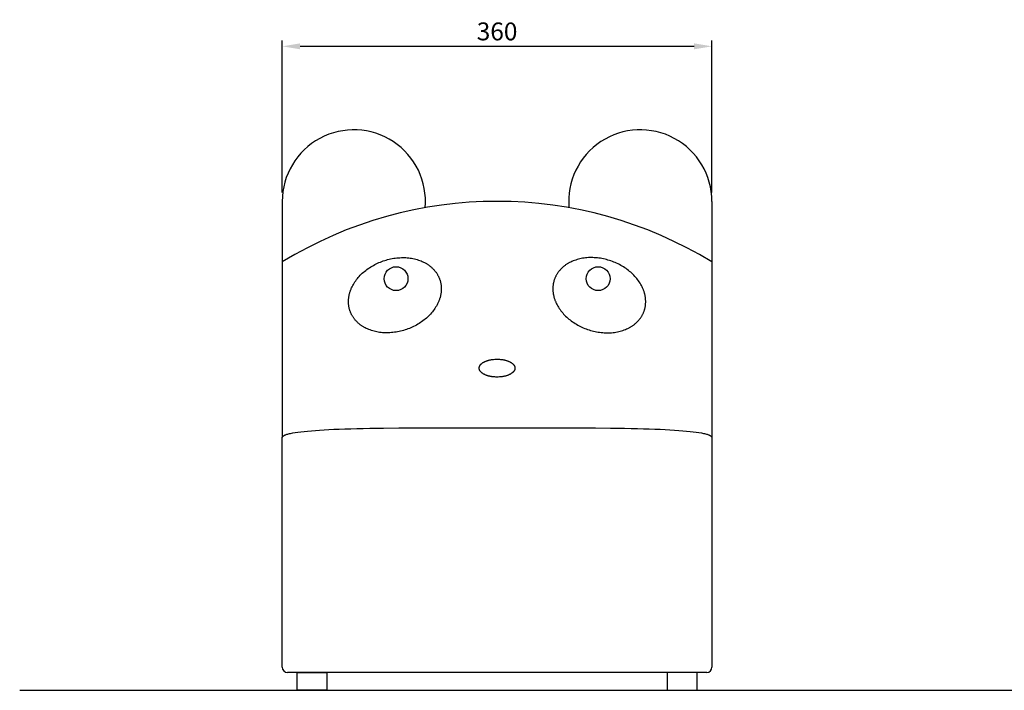
# Model space of a CAD drawing. Extents: x -400 to 1250, y -30 to 1050.
# Drawn here: x -400 to 425, y 0 to 562 of the extents above; entities that cross this region are included whole.
import ezdxf

# ---------------------------------------------------------------- set-up
doc = ezdxf.new("R2010")
doc.units = 0
doc.header["$MEASUREMENT"] = 0
doc.layers.get('DEFPOINTS').update_dxf_attribs({"linetype": 'CONTINUOUS'})
doc.layers.add('DIMENSION_LINES$02_DIMENSI', color=1, linetype='CONTINUOUS')
doc.layers.add('DIMENSION_LINES$03_LINES', color=18, linetype='CONTINUOUS')
doc.styles.add('_ｭ_ｳ__ｰ繧ｴ繧ｷ繝_け', font='txt')
doc.dimstyles.new('1_5-1', dxfattribs={"dimtxt": 15, "dimasz": 15, "dimexe": 5, "dimexo": 7.5, "dimgap": 5, "dimtad": 1, "dimtoh": 1, "dimdec": 0, "dimzin": 1, "dimtxsty": '_ｭ_ｳ__ｰ繧ｴ繧ｷ繝_け', "dimcen": 0, "dimazin": 3, "dimtfac": 1, "dimtdec": 4, "dimtix": 1, "dimtmove": 0, "dimatfit": 3, "dimtolj": 1, "dimtzin": 1})

# ---------------------------------------------------------------- blocks, each defined once
blk = doc.blocks.new('*D6')
at = {"layer": 'DEFPOINTS', "color": 0}
for p in [(180, 540), (-180, 410), (180, 410)]:
    blk.add_point(p, dxfattribs=at)
at = {"layer": 'DIMENSION_LINES$02_DIMENSI', "color": 0}
for p, q in [((-180, 417.5), (-180, 545)), ((180, 417.5), (180, 545)), ((-165, 540), (165, 540))]:
    blk.add_line(p, q, dxfattribs=at)
for points in [[(-165, 542.5), (-165, 537.5), (-180, 540)], [(165, 537.5), (165, 542.5), (180, 540)]]:
    blk.add_solid(points, dxfattribs=at)
at = {"layer": 'DIMENSION_LINES$02_DIMENSI', "color": 0, "insert": (0, 552.5), "char_height": 15, "attachment_point": 5, "style": '_ｭ_ｳ__ｰ繧ｴ繧ｷ繝_け'}
blk.add_mtext('\\A1;360', dxfattribs=at)

msp = doc.modelspace()

# ---------------------------------------------------------------- linework, layer by layer
at = {"layer": 'DIMENSION_LINES$03_LINES'}
for p, q in [((-180, 410), (-180, 211.91)), ((180, 410), (180, 211.91)), ((-69.02, 220), (69.02, 220)), ((-180, 19.33), (-180, 211.91)), ((180, 211.91), (180, 19.33)), ((175.67, 15), (-175.67, 15)), ((-400, 0), (1250, 0))]:
    msp.add_line(p, q, dxfattribs=at)
for points in [[(-124.51, 326.15), (-124.5, 326.67), (-124.48, 327.19), (-124.45, 327.71), (-124.4, 328.23), (-124.35, 328.75), (-124.29, 329.26), (-124.22, 329.78), (-124.14, 330.29), (-124.05, 330.81), (-123.95, 331.32), (-123.83, 331.83), (-123.71, 332.35), (-123.58, 332.86), (-123.44, 333.37), (-123.29, 333.87), (-123.12, 334.38), (-122.95, 334.89), (-122.77, 335.4), (-122.57, 335.9), (-122.37, 336.41), (-122.16, 336.91), (-121.93, 337.42), (-121.46, 338.42), (-120.94, 339.42), (-120.38, 340.42), (-119.78, 341.41), (-119.14, 342.4), (-118.47, 343.38), (-117.76, 344.34), (-117.03, 345.28), (-116.26, 346.2), (-115.47, 347.1), (-114.65, 347.98), (-113.79, 348.84), (-112.91, 349.68), (-112, 350.5), (-111.06, 351.3), (-110.09, 352.08), (-109.09, 352.84), (-108.06, 353.58), (-107, 354.3), (-105.91, 355), (-104.79, 355.68), (-103.66, 356.33), (-102.51, 356.96), (-101.35, 357.55), (-100.18, 358.11), (-99, 358.64), (-97.81, 359.14), (-96.6, 359.61), (-95.39, 360.04), (-94.17, 360.45), (-92.93, 360.82), (-91.69, 361.17), (-90.44, 361.48), (-89.17, 361.76), (-87.89, 362.01), (-86.61, 362.23), (-85.31, 362.42), (-84.01, 362.57), (-82.73, 362.7), (-81.45, 362.78), (-80.19, 362.84), (-78.94, 362.86), (-77.7, 362.84), (-76.47, 362.79), (-75.25, 362.71), (-74.05, 362.59), (-72.85, 362.44), (-71.67, 362.26), (-70.49, 362.04), (-69.33, 361.79), (-68.18, 361.5), (-67.04, 361.18), (-65.91, 360.82), (-64.81, 360.44), (-63.73, 360.02), (-62.68, 359.58), (-61.66, 359.11), (-60.68, 358.62), (-60.19, 358.36), (-59.72, 358.09), (-59.25, 357.82), (-58.79, 357.54), (-58.34, 357.25), (-57.89, 356.96), (-57.46, 356.66), (-57.03, 356.35), (-56.6, 356.04), (-56.19, 355.72), (-55.78, 355.39), (-55.38, 355.05), (-54.99, 354.71), (-54.6, 354.36), (-54.23, 354), (-53.86, 353.64), (-53.5, 353.27), (-53.14, 352.89), (-52.79, 352.51), (-52.45, 352.12), (-52.12, 351.72), (-51.8, 351.32), (-51.48, 350.91), (-51.17, 350.49), (-50.88, 350.08), (-50.59, 349.66), (-50.32, 349.23), (-50.05, 348.8), (-49.8, 348.37), (-49.55, 347.94), (-49.32, 347.5), (-49.1, 347.06), (-48.88, 346.61), (-48.68, 346.16), (-48.49, 345.71), (-48.3, 345.26), (-48.13, 344.8), (-47.97, 344.33), (-47.81, 343.87), (-47.67, 343.4), (-47.54, 342.92), (-47.42, 342.45), (-47.3, 341.97), (-47.2, 341.48), (-47.11, 340.99), (-47.03, 340.5), (-46.96, 340.01), (-46.9, 339.51), (-46.85, 339.01), (-46.81, 338.5), (-46.77, 337.99), (-46.75, 337.48), (-46.74, 336.97), (-46.74, 336.45), (-46.76, 335.93), (-46.78, 335.41), (-46.81, 334.89), (-46.85, 334.37), (-46.9, 333.85), (-46.96, 333.33), (-47.03, 332.82), (-47.11, 332.3), (-47.2, 331.79), (-47.31, 331.28), (-47.42, 330.76), (-47.54, 330.25), (-47.67, 329.74), (-47.81, 329.23), (-47.97, 328.72), (-48.13, 328.21), (-48.3, 327.71), (-48.48, 327.2), (-48.68, 326.69), (-48.88, 326.19), (-49.09, 325.69), (-49.32, 325.18), (-49.8, 324.18), (-50.31, 323.18), (-50.87, 322.18), (-51.47, 321.19), (-52.11, 320.2), (-52.79, 319.22), (-53.49, 318.26), (-54.23, 317.32), (-54.99, 316.4), (-55.78, 315.5), (-56.6, 314.62), (-57.46, 313.76), (-58.34, 312.92), (-59.25, 312.1), (-60.19, 311.3), (-61.16, 310.52), (-62.16, 309.76), (-63.19, 309.02), (-64.25, 308.3), (-65.34, 307.6), (-66.46, 306.92), (-67.6, 306.27), (-68.75, 305.64), (-69.9, 305.05), (-71.07, 304.49), (-72.26, 303.96), (-73.45, 303.46), (-74.65, 302.99), (-75.86, 302.55), (-77.08, 302.15), (-78.32, 301.77), (-79.56, 301.43), (-80.82, 301.12), (-82.08, 300.84), (-83.36, 300.59), (-84.64, 300.37), (-85.94, 300.18), (-87.24, 300.02), (-88.52, 299.9), (-89.8, 299.81), (-91.06, 299.76), (-92.31, 299.74), (-93.55, 299.76), (-94.78, 299.8), (-96, 299.89), (-97.21, 300), (-98.4, 300.15), (-99.59, 300.34), (-100.76, 300.56), (-101.92, 300.81), (-103.07, 301.1), (-104.21, 301.42), (-105.34, 301.77), (-106.45, 302.16), (-107.52, 302.57), (-108.57, 303.01), (-109.59, 303.48), (-110.58, 303.98), (-111.06, 304.24), (-111.53, 304.51), (-112, 304.78), (-112.46, 305.06), (-112.91, 305.34), (-113.36, 305.64), (-113.8, 305.94), (-114.23, 306.25), (-114.65, 306.56), (-115.06, 306.88), (-115.47, 307.21), (-115.87, 307.55), (-116.26, 307.89), (-116.65, 308.24), (-117.02, 308.59), (-117.39, 308.96), (-117.76, 309.33), (-118.11, 309.7), (-118.46, 310.09), (-118.8, 310.48), (-119.13, 310.88), (-119.46, 311.28), (-119.77, 311.69), (-120.08, 312.1), (-120.37, 312.52), (-120.66, 312.94), (-120.93, 313.37), (-121.2, 313.79), (-121.45, 314.22), (-121.7, 314.66), (-121.93, 315.1), (-122.16, 315.54), (-122.37, 315.98), (-122.57, 316.43), (-122.77, 316.89), (-122.95, 317.34), (-123.12, 317.8), (-123.29, 318.26), (-123.44, 318.73), (-123.58, 319.2), (-123.71, 319.67), (-123.84, 320.15), (-123.95, 320.63), (-124.05, 321.12), (-124.14, 321.6), (-124.22, 322.09), (-124.29, 322.59), (-124.35, 323.09), (-124.41, 323.59), (-124.45, 324.09), (-124.48, 324.6), (-124.5, 325.12), (-124.51, 325.63)], [(124.51, 326.15), (124.5, 326.67), (124.48, 327.19), (124.45, 327.71), (124.4, 328.23), (124.35, 328.75), (124.29, 329.26), (124.22, 329.78), (124.14, 330.29), (124.05, 330.81), (123.95, 331.32), (123.83, 331.83), (123.71, 332.35), (123.58, 332.86), (123.44, 333.37), (123.29, 333.87), (123.12, 334.38), (122.95, 334.89), (122.77, 335.4), (122.57, 335.9), (122.37, 336.41), (122.16, 336.91), (121.93, 337.42), (121.46, 338.42), (120.94, 339.42), (120.38, 340.42), (119.78, 341.41), (119.14, 342.4), (118.47, 343.38), (117.76, 344.34), (117.03, 345.28), (116.26, 346.2), (115.47, 347.1), (114.65, 347.98), (113.79, 348.84), (112.91, 349.68), (112, 350.5), (111.06, 351.3), (110.09, 352.08), (109.09, 352.84), (108.06, 353.58), (107, 354.3), (105.91, 355), (104.79, 355.68), (103.66, 356.33), (102.51, 356.96), (101.35, 357.55), (100.18, 358.11), (99, 358.64), (97.81, 359.14), (96.6, 359.61), (95.39, 360.04), (94.17, 360.45), (92.93, 360.82), (91.69, 361.17), (90.44, 361.48), (89.17, 361.76), (87.89, 362.01), (86.61, 362.23), (85.31, 362.42), (84.01, 362.57), (82.73, 362.7), (81.45, 362.78), (80.19, 362.84), (78.94, 362.86), (77.7, 362.84), (76.47, 362.79), (75.25, 362.71), (74.05, 362.59), (72.85, 362.44), (71.67, 362.26), (70.49, 362.04), (69.33, 361.79), (68.18, 361.5), (67.04, 361.18), (65.91, 360.82), (64.81, 360.44), (63.73, 360.02), (62.68, 359.58), (61.66, 359.11), (60.68, 358.62), (60.19, 358.36), (59.72, 358.09), (59.25, 357.82), (58.79, 357.54), (58.34, 357.25), (57.89, 356.96), (57.46, 356.66), (57.03, 356.35), (56.6, 356.04), (56.19, 355.72), (55.78, 355.39), (55.38, 355.05), (54.99, 354.71), (54.6, 354.36), (54.23, 354), (53.86, 353.64), (53.5, 353.27), (53.14, 352.89), (52.79, 352.51), (52.45, 352.12), (52.12, 351.72), (51.8, 351.32), (51.48, 350.91), (51.17, 350.49), (50.88, 350.08), (50.59, 349.66), (50.32, 349.23), (50.05, 348.8), (49.8, 348.37), (49.55, 347.94), (49.32, 347.5), (49.1, 347.06), (48.88, 346.61), (48.68, 346.16), (48.49, 345.71), (48.3, 345.26), (48.13, 344.8), (47.97, 344.33), (47.81, 343.87), (47.67, 343.4), (47.54, 342.92), (47.42, 342.45), (47.3, 341.97), (47.2, 341.48), (47.11, 340.99), (47.03, 340.5), (46.96, 340.01), (46.9, 339.51), (46.85, 339.01), (46.81, 338.5), (46.77, 337.99), (46.75, 337.48), (46.74, 336.97), (46.74, 336.45), (46.76, 335.93), (46.78, 335.41), (46.81, 334.89), (46.85, 334.37), (46.9, 333.85), (46.96, 333.33), (47.03, 332.82), (47.11, 332.3), (47.2, 331.79), (47.31, 331.28), (47.42, 330.76), (47.54, 330.25), (47.67, 329.74), (47.81, 329.23), (47.97, 328.72), (48.13, 328.21), (48.3, 327.71), (48.48, 327.2), (48.68, 326.69), (48.88, 326.19), (49.09, 325.69), (49.32, 325.18), (49.8, 324.18), (50.31, 323.18), (50.87, 322.18), (51.47, 321.19), (52.11, 320.2), (52.79, 319.22), (53.49, 318.26), (54.23, 317.32), (54.99, 316.4), (55.78, 315.5), (56.6, 314.62), (57.46, 313.76), (58.34, 312.92), (59.25, 312.1), (60.19, 311.3), (61.16, 310.52), (62.16, 309.76), (63.19, 309.02), (64.25, 308.3), (65.34, 307.6), (66.46, 306.92), (67.6, 306.27), (68.75, 305.64), (69.9, 305.05), (71.07, 304.49), (72.26, 303.96), (73.45, 303.46), (74.65, 302.99), (75.86, 302.55), (77.08, 302.15), (78.32, 301.77), (79.56, 301.43), (80.82, 301.12), (82.08, 300.84), (83.36, 300.59), (84.64, 300.37), (85.94, 300.18), (87.24, 300.02), (88.52, 299.9), (89.8, 299.81), (91.06, 299.76), (92.31, 299.74), (93.55, 299.76), (94.78, 299.8), (96, 299.89), (97.21, 300), (98.4, 300.15), (99.59, 300.34), (100.76, 300.56), (101.92, 300.81), (103.07, 301.1), (104.21, 301.42), (105.34, 301.77), (106.45, 302.16), (107.52, 302.57), (108.57, 303.01), (109.59, 303.48), (110.58, 303.98), (111.06, 304.24), (111.53, 304.51), (112, 304.78), (112.46, 305.06), (112.91, 305.34), (113.36, 305.64), (113.8, 305.94), (114.23, 306.25), (114.65, 306.56), (115.06, 306.88), (115.47, 307.21), (115.87, 307.55), (116.26, 307.89), (116.65, 308.24), (117.02, 308.59), (117.39, 308.96), (117.76, 309.33), (118.11, 309.7), (118.46, 310.09), (118.8, 310.48), (119.13, 310.88), (119.46, 311.28), (119.77, 311.69), (120.08, 312.1), (120.37, 312.52), (120.66, 312.94), (120.93, 313.37), (121.2, 313.79), (121.45, 314.22), (121.7, 314.66), (121.93, 315.1), (122.16, 315.54), (122.37, 315.98), (122.57, 316.43), (122.77, 316.89), (122.95, 317.34), (123.12, 317.8), (123.29, 318.26), (123.44, 318.73), (123.58, 319.2), (123.71, 319.67), (123.84, 320.15), (123.95, 320.63), (124.05, 321.12), (124.14, 321.6), (124.22, 322.09), (124.29, 322.59), (124.35, 323.09), (124.41, 323.59), (124.45, 324.09), (124.48, 324.6), (124.5, 325.12), (124.51, 325.63)], [(-7.5, 276.67), (-7.06, 276.79), (-6.62, 276.9), (-6.18, 277.01), (-5.73, 277.11), (-5.27, 277.2), (-4.81, 277.28), (-4.35, 277.35), (-3.88, 277.42), (-2.94, 277.53), (-1.98, 277.61), (-1, 277.66), (0, 277.67), (1, 277.66), (1.98, 277.61), (2.94, 277.53), (3.88, 277.42), (4.35, 277.35), (4.81, 277.28), (5.27, 277.2), (5.73, 277.11), (6.18, 277.01), (6.62, 276.9), (7.06, 276.79), (7.5, 276.67), (7.93, 276.54), (8.35, 276.4), (8.75, 276.26), (9.15, 276.12), (9.53, 275.97), (9.9, 275.81), (10.26, 275.65), (10.61, 275.48), (10.95, 275.3), (11.28, 275.12), (11.59, 274.94), (11.89, 274.75), (12.19, 274.55), (12.46, 274.35), (12.73, 274.14), (12.86, 274.03), (12.99, 273.92), (13.11, 273.81), (13.23, 273.7), (13.35, 273.59), (13.46, 273.48), (13.57, 273.37), (13.67, 273.26), (13.77, 273.15), (13.87, 273.04), (13.96, 272.92), (14.05, 272.81), (14.13, 272.69), (14.21, 272.58), (14.29, 272.46), (14.36, 272.35), (14.43, 272.23), (14.5, 272.11), (14.56, 272), (14.62, 271.88), (14.67, 271.76), (14.72, 271.64), (14.76, 271.52), (14.8, 271.4), (14.84, 271.28), (14.87, 271.16), (14.9, 271.04), (14.93, 270.92), (14.95, 270.79), (14.97, 270.67), (14.98, 270.55), (14.99, 270.42), (15, 270.3), (15, 270.17), (15, 270.05), (14.99, 269.92), (14.98, 269.8), (14.97, 269.67), (14.95, 269.55), (14.93, 269.43), (14.9, 269.31), (14.87, 269.18), (14.84, 269.06), (14.8, 268.94), (14.76, 268.82), (14.72, 268.7), (14.67, 268.58), (14.62, 268.47), (14.56, 268.35), (14.5, 268.23), (14.43, 268.11), (14.36, 268), (14.29, 267.88), (14.21, 267.77), (14.13, 267.65), (14.05, 267.54), (13.96, 267.42), (13.87, 267.31), (13.77, 267.2), (13.67, 267.08), (13.57, 266.97), (13.46, 266.86), (13.35, 266.75), (13.23, 266.64), (13.11, 266.53), (12.99, 266.42), (12.86, 266.31), (12.73, 266.21), (12.46, 266), (12.19, 265.8), (11.89, 265.6), (11.59, 265.41), (11.28, 265.22), (10.95, 265.04), (10.61, 264.87), (10.26, 264.7), (9.9, 264.53), (9.53, 264.38), (9.15, 264.23), (8.75, 264.08), (8.35, 263.94), (7.93, 263.81), (7.5, 263.68), (7.06, 263.56), (6.62, 263.44), (6.18, 263.34), (5.73, 263.24), (5.27, 263.15), (4.81, 263.06), (4.35, 262.99), (3.88, 262.92), (2.94, 262.81), (1.98, 262.73), (1, 262.69), (0, 262.67), (-1, 262.69), (-1.98, 262.73), (-2.94, 262.81), (-3.88, 262.92), (-4.35, 262.99), (-4.81, 263.06), (-5.27, 263.15), (-5.73, 263.24), (-6.18, 263.34), (-6.62, 263.44), (-7.06, 263.56), (-7.5, 263.68), (-7.93, 263.81), (-8.35, 263.94), (-8.75, 264.08), (-9.15, 264.23), (-9.53, 264.38), (-9.9, 264.53), (-10.26, 264.7), (-10.61, 264.87), (-10.95, 265.04), (-11.28, 265.22), (-11.59, 265.41), (-11.89, 265.6), (-12.19, 265.8), (-12.46, 266), (-12.73, 266.21), (-12.86, 266.31), (-12.99, 266.42), (-13.11, 266.53), (-13.23, 266.64), (-13.35, 266.75), (-13.46, 266.86), (-13.57, 266.97), (-13.67, 267.08), (-13.77, 267.2), (-13.87, 267.31), (-13.96, 267.42), (-14.05, 267.54), (-14.13, 267.65), (-14.21, 267.77), (-14.29, 267.88), (-14.36, 268), (-14.43, 268.11), (-14.5, 268.23), (-14.56, 268.35), (-14.62, 268.47), (-14.67, 268.58), (-14.72, 268.7), (-14.76, 268.82), (-14.8, 268.94), (-14.84, 269.06), (-14.87, 269.18), (-14.9, 269.31), (-14.93, 269.43), (-14.95, 269.55), (-14.97, 269.67), (-14.98, 269.8), (-14.99, 269.92), (-15, 270.05), (-15, 270.17), (-15, 270.3), (-14.99, 270.42), (-14.98, 270.55), (-14.97, 270.67), (-14.95, 270.79), (-14.93, 270.92), (-14.9, 271.04), (-14.87, 271.16), (-14.84, 271.28), (-14.8, 271.4), (-14.76, 271.52), (-14.72, 271.64), (-14.67, 271.76), (-14.62, 271.88), (-14.56, 272), (-14.5, 272.11), (-14.43, 272.23), (-14.36, 272.35), (-14.29, 272.46), (-14.21, 272.58), (-14.13, 272.69), (-14.05, 272.81), (-13.96, 272.92), (-13.87, 273.04), (-13.77, 273.15), (-13.67, 273.26), (-13.57, 273.37), (-13.46, 273.48), (-13.35, 273.59), (-13.23, 273.7), (-13.11, 273.81), (-12.99, 273.92), (-12.86, 274.03), (-12.73, 274.14), (-12.46, 274.35), (-12.19, 274.55), (-11.89, 274.75), (-11.59, 274.94), (-11.28, 275.12), (-10.95, 275.3), (-10.61, 275.48), (-10.26, 275.65), (-9.9, 275.81), (-9.53, 275.97), (-9.15, 276.12), (-8.75, 276.26), (-8.35, 276.4), (-7.93, 276.54)], [(-167.51, 15), (-142.51, 15), (-142.51, 0), (-167.51, 0)], [(167.51, 15), (142.51, 15), (142.51, 0), (167.51, 0)]]:
    msp.add_lwpolyline(points, close=True, dxfattribs=at)
for points in [[(-180, 211.91), (-180, 211.97), (-179.99, 212.03), (-179.98, 212.1), (-179.97, 212.16), (-179.96, 212.22), (-179.94, 212.28), (-179.92, 212.34), (-179.89, 212.41), (-179.86, 212.47), (-179.83, 212.53), (-179.8, 212.59), (-179.76, 212.65), (-179.71, 212.71), (-179.67, 212.77), (-179.62, 212.83), (-179.57, 212.89), (-179.51, 212.95), (-179.45, 213.01), (-179.39, 213.06), (-179.32, 213.12), (-179.25, 213.18), (-179.18, 213.24), (-179.1, 213.3), (-179.02, 213.35), (-178.94, 213.41), (-178.86, 213.47), (-178.77, 213.52), (-178.67, 213.58), (-178.48, 213.69), (-178.27, 213.8), (-178.04, 213.91), (-177.81, 214.02), (-177.55, 214.13), (-177.29, 214.24), (-177.01, 214.35), (-176.72, 214.45), (-176.1, 214.66), (-175.42, 214.86), (-174.69, 215.06), (-173.9, 215.26), (-173.06, 215.45), (-171.22, 215.82), (-169.16, 216.18), (-166.89, 216.52), (-164.39, 216.84), (-161.68, 217.15), (-158.76, 217.44), (-155.61, 217.72), (-152.25, 217.98), (-148.68, 218.22), (-144.88, 218.45), (-140.87, 218.66), (-136.65, 218.86), (-132.2, 219.04), (-127.54, 219.21), (-122.67, 219.36), (-117.57, 219.49), (-112.26, 219.61), (-106.74, 219.72), (-95.03, 219.87), (-82.46, 219.97), (-69.02, 220)], [(69.02, 220), (82.46, 219.97), (95.03, 219.87), (106.74, 219.72), (112.26, 219.61), (117.57, 219.49), (122.67, 219.36), (127.54, 219.21), (132.2, 219.04), (136.65, 218.86), (140.87, 218.66), (144.88, 218.45), (148.68, 218.22), (152.25, 217.98), (155.61, 217.72), (158.76, 217.44), (161.68, 217.15), (164.39, 216.84), (166.89, 216.52), (169.16, 216.18), (171.22, 215.82), (173.06, 215.45), (173.9, 215.26), (174.69, 215.06), (175.42, 214.86), (176.1, 214.66), (176.72, 214.45), (177.01, 214.35), (177.29, 214.24), (177.55, 214.13), (177.81, 214.02), (178.04, 213.91), (178.27, 213.8), (178.48, 213.69), (178.67, 213.58), (178.77, 213.52), (178.86, 213.47), (178.94, 213.41), (179.02, 213.35), (179.1, 213.3), (179.18, 213.24), (179.25, 213.18), (179.32, 213.12), (179.39, 213.06), (179.45, 213.01), (179.51, 212.95), (179.57, 212.89), (179.62, 212.83), (179.67, 212.77), (179.71, 212.71), (179.76, 212.65), (179.8, 212.59), (179.83, 212.53), (179.86, 212.47), (179.89, 212.41), (179.92, 212.34), (179.94, 212.28), (179.96, 212.22), (179.97, 212.16), (179.98, 212.1), (179.99, 212.03), (180, 211.97), (180, 211.91)]]:
    msp.add_lwpolyline(points, dxfattribs=at)
for centre in [(-84.66, 345.17), (84.66, 345.17)]:
    msp.add_circle(centre, 10, dxfattribs=at)
for centre, radius, start, end in [((-120, 410), 60, 354.92058, 180), ((120, 410), 60, 360, 185.07942), ((0, 65.73), 344.27, 58.47719, 121.52281), ((-175.67, 19.33), 4.33, 180, 270), ((175.67, 19.33), 4.33, 270, 0)]:
    msp.add_arc(centre, radius, start, end, dxfattribs=at)

# ---------------------------------------------------------------- dimensions: what is measured, and where the dimension line sits
at = {"layer": 'DIMENSION_LINES$02_DIMENSI'}
dim = msp.add_linear_dim(base=(180, 540), p1=(-180, 410), p2=(180, 410), dimstyle='1_5-1', dxfattribs=at)
dim.commit()
dim.dimension.update_dxf_attribs({"geometry": '*D6', "text_midpoint": (0, 552.5)})

doc.saveas('drawing.dxf')
